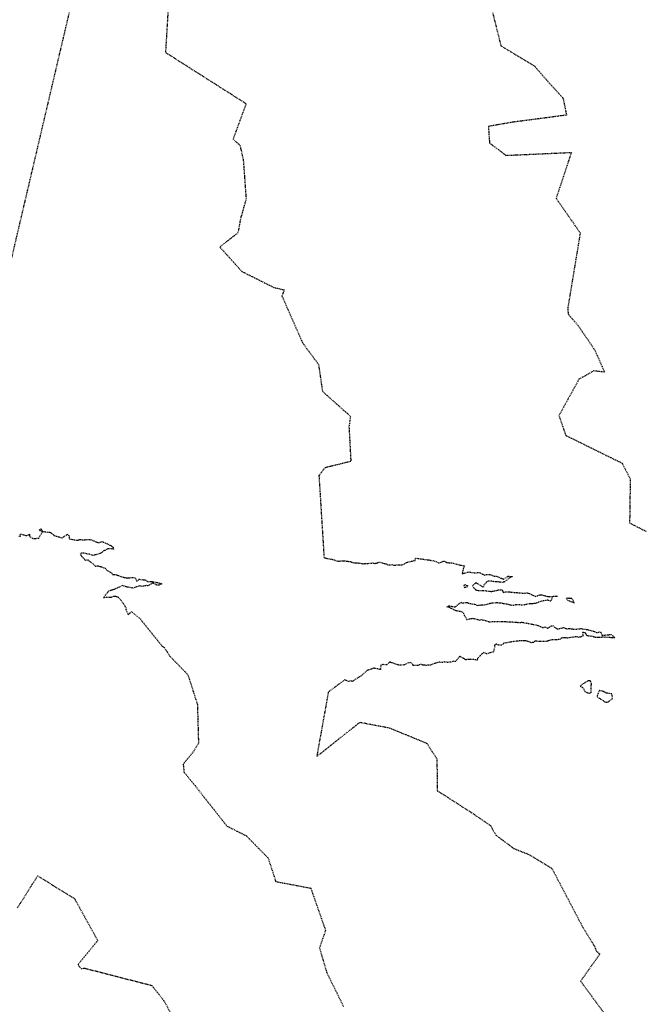
# Model space of a CAD drawing. Units: feet. Extents: x 2173841 to 2179631, y 13651530 to 13655570.
# Drawn here: x 2175109 to 2175218, y 13653414 to 13653586 of the extents above; entities that cross this region are included whole.
import ezdxf

# ---------------------------------------------------------------- set-up
doc = ezdxf.new("R2010")
doc.units = ezdxf.units.FT
doc.header["$MEASUREMENT"] = 0
doc.linetypes.add('HIDDEN2', pattern=[0.1875, 0.125, -0.0625])
doc.linetypes.add('MP1248200$0$HIDDEN2', pattern=[0.1875, 0.125, -0.0625])
for name, color, linetype in [('CE-TOPO-MAJR', 37, 'HIDDEN2'), ('CE-TOPO-MINR', 39, 'HIDDEN2'), ('MP1248200$0$CP-SSWR-ESMT-U4A TO EXPIRE', 252, 'MP1248200$0$HIDDEN2')]:
    doc.layers.add(name, color=color, linetype=linetype)

msp = doc.modelspace()

# ---------------------------------------------------------------- linework, layer by layer
at = {"layer": 'CE-TOPO-MAJR', "color": 37, "linetype": 'HIDDEN2', "lineweight": -3}
for p, q in [((2175191.78, 13653586.92, 540), (2175193.24, 13653581.1, 540)), ((2175193.24, 13653581.1, 540), (2175199.08, 13653577.61, 540)), ((2175199.08, 13653577.61, 540), (2175201.16, 13653575.18, 540)), ((2175201.16, 13653575.18, 540), (2175204.06, 13653572.01, 540)), ((2175204.06, 13653572.01, 540), (2175204.67, 13653569.02, 540)), ((2175204.67, 13653569.02, 540), (2175195.11, 13653567.76, 540)), ((2175195.11, 13653567.76, 540), (2175191.05, 13653567.04, 540)), ((2175191.05, 13653567.04, 540), (2175191.25, 13653564.17, 540)), ((2175191.25, 13653564.17, 540), (2175194.12, 13653562.01, 540)), ((2175194.12, 13653562.01, 540), (2175205.52, 13653562.52, 540)), ((2175205.52, 13653562.52, 540), (2175202.86, 13653554.52, 540)), ((2175202.86, 13653554.52, 540), (2175207.06, 13653548.49, 540)), ((2175207.06, 13653548.49, 540), (2175204.9, 13653535.43, 540)), ((2175204.9, 13653535.43, 540), (2175204.95, 13653534.36, 540)), ((2175204.95, 13653534.36, 540), (2175206.67, 13653532.36, 540)), ((2175206.67, 13653532.36, 540), (2175209.6, 13653528.07, 540)), ((2175209.6, 13653528.07, 540), (2175211.29, 13653524.21, 540)), ((2175209.41, 13653524.42, 540), (2175206.84, 13653522.96, 540)), ((2175211.29, 13653524.21, 540), (2175209.41, 13653524.42, 540)), ((2175206.84, 13653522.96, 540), (2175203.35, 13653516.63, 540)), ((2175203.35, 13653516.63, 540), (2175204.55, 13653513.17, 540)), ((2175204.55, 13653513.17, 540), (2175214.36, 13653508.34, 540)), ((2175214.36, 13653508.34, 540), (2175215.78, 13653505.59, 540)), ((2175215.78, 13653505.59, 540), (2175215.67, 13653497.91, 540)), ((2175215.67, 13653497.91, 540), (2175218.6, 13653496.42, 540)), ((2175208.44, 13653470.39, 540), (2175207.28, 13653469.68, 540)), ((2175208.77, 13653470.4, 540), (2175208.44, 13653470.39, 540)), ((2175208.8, 13653470.38, 540), (2175208.77, 13653470.4, 540)), ((2175208.87, 13653470.33, 540), (2175208.8, 13653470.38, 540)), ((2175208.88, 13653470.29, 540), (2175208.87, 13653470.33, 540)), ((2175209.01, 13653469.86, 540), (2175208.88, 13653470.29, 540)), ((2175207.28, 13653469.68, 540), (2175207.07, 13653469.45, 540)), ((2175207.07, 13653469.45, 540), (2175207.49, 13653469.23, 540)), ((2175207.07, 13653469.45, 540), (2175207.07, 13653469.45, 540)), ((2175207.49, 13653469.23, 540), (2175207.72, 13653468.86, 540)), ((2175207.72, 13653468.86, 540), (2175207.89, 13653468.53, 540)), ((2175207.89, 13653468.53, 540), (2175208.51, 13653468.2, 540)), ((2175208.51, 13653468.2, 540), (2175209, 13653468.28, 540)), ((2175208.97, 13653469.03, 540), (2175209.01, 13653469.86, 540)), ((2175209, 13653468.28, 540), (2175208.97, 13653469.03, 540)), ((2175210.4, 13653468.72, 540), (2175210.14, 13653468.12, 540)), ((2175211.15, 13653468.5, 540), (2175210.4, 13653468.72, 540)), ((2175211.32, 13653468.42, 540), (2175211.15, 13653468.5, 540)), ((2175211.66, 13653468.24, 540), (2175211.32, 13653468.42, 540)), ((2175211.32, 13653468.42, 540), (2175211.32, 13653468.42, 540)), ((2175212.57, 13653468.09, 540), (2175211.66, 13653468.24, 540)), ((2175210.14, 13653468.12, 540), (2175210.03, 13653467.76, 540)), ((2175210.03, 13653467.76, 540), (2175210.05, 13653467.52, 540)), ((2175210.05, 13653467.52, 540), (2175210.4, 13653467.36, 540)), ((2175210.4, 13653467.36, 540), (2175210.45, 13653467.35, 540)), ((2175210.45, 13653467.35, 540), (2175210.57, 13653467.25, 540)), ((2175210.57, 13653467.25, 540), (2175211.36, 13653466.71, 540)), ((2175211.36, 13653466.71, 540), (2175211.72, 13653466.63, 540)), ((2175211.72, 13653466.63, 540), (2175212.06, 13653466.79, 540)), ((2175212.06, 13653466.79, 540), (2175212.15, 13653466.87, 540)), ((2175212.15, 13653466.87, 540), (2175212.72, 13653467.31, 540)), ((2175212.72, 13653467.31, 540), (2175212.57, 13653468.09, 540))]:
    msp.add_line(p, q, dxfattribs=at)
at = {"layer": 'CE-TOPO-MINR', "color": 39, "linetype": 'HIDDEN2', "lineweight": -3}
for p, q in [((2175135.3, 13653588.95, 539), (2175134.76, 13653579.96, 539)), ((2175134.76, 13653579.96, 539), (2175148.81, 13653571.02, 539)), ((2175148.81, 13653571.02, 539), (2175146.54, 13653564.83, 539)), ((2175146.54, 13653564.83, 539), (2175147.74, 13653563.78, 539)), ((2175147.74, 13653563.78, 539), (2175148.32, 13653561.16, 539)), ((2175148.32, 13653561.16, 539), (2175148.81, 13653554.41, 539)), ((2175148.81, 13653554.41, 539), (2175147.82, 13653550.89, 539)), ((2175147.82, 13653550.89, 539), (2175147.39, 13653548.49, 539)), ((2175147.39, 13653548.49, 539), (2175144.22, 13653546.04, 539)), ((2175144.22, 13653546.04, 539), (2175148.08, 13653541.76, 539)), ((2175148.08, 13653541.76, 539), (2175153.65, 13653538.98, 539)), ((2175153.65, 13653538.98, 539), (2175155.44, 13653538.55, 539)), ((2175155.44, 13653538.55, 539), (2175155.07, 13653537.47, 539)), ((2175155.07, 13653537.47, 539), (2175158.63, 13653529.36, 539)), ((2175158.63, 13653529.36, 539), (2175161.44, 13653525.54, 539)), ((2175161.44, 13653525.54, 539), (2175162.12, 13653520.86, 539)), ((2175162.12, 13653520.86, 539), (2175167, 13653516.51, 539)), ((2175167, 13653516.51, 539), (2175166.75, 13653514.68, 539)), ((2175166.75, 13653514.68, 539), (2175167.07, 13653508.64, 539)), ((2175167.07, 13653508.64, 539), (2175162.53, 13653507.52, 539)), ((2175162.53, 13653507.52, 539), (2175161.51, 13653506.16, 539)), ((2175161.51, 13653506.16, 539), (2175162.4, 13653491.88, 539)), ((2175109.5, 13653495.61, 538), (2175109.44, 13653496.01, 538)), ((2175109.44, 13653496.01, 538), (2175110.49, 13653495.71, 538)), ((2175110.49, 13653495.71, 538), (2175110.78, 13653495.75, 538)), ((2175110.78, 13653495.75, 538), (2175111.03, 13653495.93, 538)), ((2175111.03, 13653495.93, 538), (2175111.08, 13653495.57, 538)), ((2175112.69, 13653495.28, 538), (2175113.34, 13653496.42, 538)), ((2175112.79, 13653496.75, 538), (2175112.97, 13653496.81, 538)), ((2175112.84, 13653496.58, 538), (2175112.79, 13653496.75, 538)), ((2175113.34, 13653496.42, 538), (2175112.84, 13653496.58, 538)), ((2175112.97, 13653496.83, 538), (2175113.01, 13653496.87, 538)), ((2175112.97, 13653496.81, 538), (2175112.97, 13653496.83, 538)), ((2175113.01, 13653496.87, 538), (2175113.11, 13653496.8, 538)), ((2175113.11, 13653496.8, 538), (2175113.34, 13653496.42, 538)), ((2175113.34, 13653496.42, 538), (2175114.73, 13653496.26, 538)), ((2175114.73, 13653496.26, 538), (2175115.35, 13653495.72, 538)), ((2175115.35, 13653495.72, 538), (2175116.08, 13653495.51, 538)), ((2175116.96, 13653495.5, 538), (2175117.52, 13653495.79, 538)), ((2175117.52, 13653495.79, 538), (2175117.63, 13653495.94, 538)), ((2175117.63, 13653495.94, 538), (2175117.96, 13653495.66, 538)), ((2175109.21, 13653495.58, 538), (2175109.5, 13653495.61, 538)), ((2175111.08, 13653495.57, 538), (2175111.63, 13653495.2, 538)), ((2175111.63, 13653495.2, 538), (2175111.94, 13653495.18, 538)), ((2175111.94, 13653495.18, 538), (2175112.1, 13653495.2, 538)), ((2175112.1, 13653495.2, 538), (2175112.69, 13653495.28, 538)), ((2175116.08, 13653495.51, 538), (2175116.55, 13653495.37, 538)), ((2175116.55, 13653495.37, 538), (2175116.67, 13653495.25, 538)), ((2175116.67, 13653495.25, 538), (2175116.96, 13653495.5, 538)), ((2175117.96, 13653495.66, 538), (2175117.96, 13653495.15, 538)), ((2175117.96, 13653495.15, 538), (2175119.34, 13653494.9, 538)), ((2175119.34, 13653494.9, 538), (2175119.94, 13653495.03, 538)), ((2175119.94, 13653495.03, 538), (2175120.33, 13653494.96, 538)), ((2175120.33, 13653494.96, 538), (2175120.98, 13653495, 538)), ((2175120.98, 13653495, 538), (2175121.63, 13653495.02, 538)), ((2175121.63, 13653495.02, 538), (2175121.86, 13653494.96, 538)), ((2175121.86, 13653494.96, 538), (2175122.85, 13653494.53, 538)), ((2175122.85, 13653494.53, 538), (2175123.11, 13653494.47, 538)), ((2175123.11, 13653494.47, 538), (2175123.71, 13653494.68, 538)), ((2175123.71, 13653494.68, 538), (2175125.25, 13653493.97, 538)), ((2175120.32, 13653492.65, 538), (2175119.88, 13653492.58, 538)), ((2175119.88, 13653492.58, 538), (2175120.05, 13653492.21, 538)), ((2175120.52, 13653492.66, 538), (2175120.32, 13653492.65, 538)), ((2175121.26, 13653492.45, 538), (2175120.52, 13653492.66, 538)), ((2175121.52, 13653492.45, 538), (2175121.26, 13653492.45, 538)), ((2175122.07, 13653492.25, 538), (2175121.52, 13653492.45, 538)), ((2175122.81, 13653492.4, 538), (2175122.07, 13653492.25, 538)), ((2175123.5, 13653492.64, 538), (2175122.81, 13653492.4, 538)), ((2175124.02, 13653493.05, 538), (2175123.5, 13653492.64, 538)), ((2175124.73, 13653493.37, 538), (2175124.02, 13653493.05, 538)), ((2175125.35, 13653493.38, 538), (2175124.73, 13653493.37, 538)), ((2175125.25, 13653493.97, 538), (2175125.35, 13653493.85, 538)), ((2175125.35, 13653493.85, 538), (2175125.53, 13653493.81, 538)), ((2175125.72, 13653493.32, 538), (2175125.35, 13653493.38, 538)), ((2175125.53, 13653493.81, 538), (2175125.72, 13653493.32, 538)), ((2175120.05, 13653492.21, 538), (2175120.57, 13653491.66, 538)), ((2175120.57, 13653491.66, 538), (2175120.78, 13653491.41, 538)), ((2175120.78, 13653491.41, 538), (2175121.03, 13653491.5, 538)), ((2175121.03, 13653491.5, 538), (2175121.25, 13653491.49, 538)), ((2175121.25, 13653491.49, 538), (2175121.4, 13653491.31, 538)), ((2175121.4, 13653491.31, 538), (2175122.17, 13653490.77, 538)), ((2175122.17, 13653490.77, 538), (2175122.55, 13653490.36, 538)), ((2175162.4, 13653491.88, 539), (2175162.79, 13653491.76, 539)), ((2175162.79, 13653491.76, 539), (2175164.18, 13653491.49, 539)), ((2175164.18, 13653491.49, 539), (2175164.42, 13653491.36, 539)), ((2175164.42, 13653491.36, 539), (2175164.84, 13653491.25, 539)), ((2175164.84, 13653491.25, 539), (2175165.67, 13653491.33, 539)), ((2175165.67, 13653491.33, 539), (2175165.85, 13653491.32, 539)), ((2175165.85, 13653491.32, 539), (2175166.01, 13653491.3, 539)), ((2175166.01, 13653491.3, 539), (2175167, 13653491.17, 539)), ((2175167, 13653491.17, 539), (2175167.27, 13653491.05, 539)), ((2175167.27, 13653491.05, 539), (2175167.76, 13653490.93, 539)), ((2175167.76, 13653490.93, 539), (2175167.91, 13653490.93, 539)), ((2175167.91, 13653490.93, 539), (2175168.3, 13653490.93, 539)), ((2175168.3, 13653490.93, 539), (2175168.4, 13653490.92, 539)), ((2175168.4, 13653490.92, 539), (2175168.54, 13653490.93, 539)), ((2175168.54, 13653490.93, 539), (2175169.05, 13653490.83, 539)), ((2175169.05, 13653490.83, 539), (2175169.26, 13653490.79, 539)), ((2175169.26, 13653490.79, 539), (2175170.92, 13653490.93, 539)), ((2175170.92, 13653490.93, 539), (2175171.08, 13653490.9, 539)), ((2175171.08, 13653490.9, 539), (2175171.31, 13653490.83, 539)), ((2175171.31, 13653490.83, 539), (2175171.42, 13653490.87, 539)), ((2175171.42, 13653490.87, 539), (2175172.09, 13653491.09, 539)), ((2175172.09, 13653491.09, 539), (2175173.22, 13653490.76, 539)), ((2175173.22, 13653490.76, 539), (2175173.54, 13653490.6, 539)), ((2175173.54, 13653490.6, 539), (2175174.03, 13653490.62, 539)), ((2175174.03, 13653490.62, 539), (2175174.22, 13653490.67, 539)), ((2175174.22, 13653490.67, 539), (2175174.59, 13653490.56, 539)), ((2175174.59, 13653490.56, 539), (2175175.11, 13653490.58, 539)), ((2175175.11, 13653490.58, 539), (2175175.41, 13653490.62, 539)), ((2175175.41, 13653490.62, 539), (2175176.1, 13653490.58, 539)), ((2175176.1, 13653490.58, 539), (2175176.91, 13653491.06, 539)), ((2175176.91, 13653491.06, 539), (2175178.16, 13653491.36, 539)), ((2175178.16, 13653491.36, 539), (2175178.26, 13653491.37, 539)), ((2175178.26, 13653491.37, 539), (2175178.35, 13653491.77, 539)), ((2175178.35, 13653491.77, 539), (2175180.7, 13653491.46, 539)), ((2175180.7, 13653491.46, 539), (2175181.69, 13653491.27, 539)), ((2175181.69, 13653491.27, 539), (2175182.44, 13653490.92, 539)), ((2175182.44, 13653490.92, 539), (2175183.22, 13653491.25, 539)), ((2175183.22, 13653491.25, 539), (2175183.4, 13653491.26, 539)), ((2175183.4, 13653491.26, 539), (2175183.78, 13653491, 539)), ((2175183.78, 13653491, 539), (2175184.35, 13653490.97, 539)), ((2175184.35, 13653490.97, 539), (2175184.94, 13653490.92, 539)), ((2175184.94, 13653490.92, 539), (2175185.5, 13653490.72, 539)), ((2175185.5, 13653490.72, 539), (2175186.89, 13653490.41, 539)), ((2175122.55, 13653490.36, 538), (2175123.02, 13653490.45, 538)), ((2175123.02, 13653490.45, 538), (2175123.16, 13653490.35, 538)), ((2175123.16, 13653490.35, 538), (2175123.47, 13653490.3, 538)), ((2175123.47, 13653490.3, 538), (2175124.25, 13653490.01, 538)), ((2175124.25, 13653490.01, 538), (2175124.54, 13653489.65, 538)), ((2175124.54, 13653489.65, 538), (2175125.43, 13653489.14, 538)), ((2175125.43, 13653489.14, 538), (2175125.55, 13653488.9, 538)), ((2175125.55, 13653488.9, 538), (2175125.93, 13653488.94, 538)), ((2175125.93, 13653488.94, 538), (2175126.38, 13653488.81, 538)), ((2175186.66, 13653489.91, 539), (2175186.47, 13653489.03, 539)), ((2175186.47, 13653489.03, 539), (2175187.4, 13653489.31, 539)), ((2175186.89, 13653490.41, 539), (2175186.66, 13653489.91, 539)), ((2175187.4, 13653489.31, 539), (2175187.66, 13653489.36, 539)), ((2175187.66, 13653489.36, 539), (2175188.65, 13653489.22, 539)), ((2175188.65, 13653489.22, 539), (2175189.5, 13653489.26, 539)), ((2175189.5, 13653489.26, 539), (2175190.37, 13653488.83, 539)), ((2175190.37, 13653488.83, 539), (2175190.74, 13653488.93, 539)), ((2175190.74, 13653488.93, 539), (2175191.18, 13653488.91, 539)), ((2175191.18, 13653488.91, 539), (2175191.37, 13653488.91, 539)), ((2175191.37, 13653488.91, 539), (2175192.06, 13653488.63, 539)), ((2175126.38, 13653488.81, 538), (2175127.14, 13653488.51, 538)), ((2175127.14, 13653488.51, 538), (2175127.95, 13653488.34, 538)), ((2175127.95, 13653488.34, 538), (2175128.05, 13653488.3, 538)), ((2175128.05, 13653488.3, 538), (2175128.22, 13653488.32, 538)), ((2175128.22, 13653488.32, 538), (2175128.96, 13653488.41, 538)), ((2175128.96, 13653488.41, 538), (2175129.47, 13653488.35, 538)), ((2175129.47, 13653488.35, 538), (2175129.77, 13653487.73, 538)), ((2175129.77, 13653487.73, 538), (2175130.18, 13653488.1, 538)), ((2175130.18, 13653488.1, 538), (2175130.96, 13653487.97, 538)), ((2175130.96, 13653487.97, 538), (2175131.26, 13653487.97, 538)), ((2175131.26, 13653487.97, 538), (2175131.61, 13653487.71, 538)), ((2175131.61, 13653487.71, 538), (2175132.51, 13653487.7, 538)), ((2175132.49, 13653487.42, 538), (2175131.69, 13653486.93, 538)), ((2175132.6, 13653487.41, 538), (2175132.49, 13653487.42, 538)), ((2175132.51, 13653487.7, 538), (2175132.61, 13653487.67, 538)), ((2175133.25, 13653487.08, 538), (2175132.6, 13653487.41, 538)), ((2175132.61, 13653487.67, 538), (2175133.36, 13653487.51, 538)), ((2175133.36, 13653487.51, 538), (2175134.11, 13653487.31, 538)), ((2175134.11, 13653487.31, 538), (2175133.59, 13653487.04, 538)), ((2175187, 13653487.11, 539), (2175186.91, 13653487.04, 539)), ((2175187.55, 13653486.87, 539), (2175187, 13653487.11, 539)), ((2175188.86, 13653487.46, 539), (2175188.27, 13653486.96, 539)), ((2175189.11, 13653487.37, 539), (2175188.86, 13653487.46, 539)), ((2175190.15, 13653486.7, 539), (2175189.11, 13653487.37, 539)), ((2175190.32, 13653487.17, 539), (2175190.15, 13653486.7, 539)), ((2175190.49, 13653487.28, 539), (2175190.32, 13653487.17, 539)), ((2175190.76, 13653487.65, 539), (2175190.49, 13653487.28, 539)), ((2175191.03, 13653487.73, 539), (2175190.76, 13653487.65, 539)), ((2175191.61, 13653487.74, 539), (2175191.03, 13653487.73, 539)), ((2175192.09, 13653487.66, 539), (2175191.61, 13653487.74, 539)), ((2175192.06, 13653488.63, 539), (2175192.48, 13653488.63, 539)), ((2175192.5, 13653487.65, 539), (2175192.09, 13653487.66, 539)), ((2175192.48, 13653488.63, 539), (2175193.45, 13653488.2, 539)), ((2175193.53, 13653487.51, 539), (2175192.5, 13653487.65, 539)), ((2175193.45, 13653488.2, 539), (2175193.71, 13653488.09, 539)), ((2175193.74, 13653487.61, 539), (2175193.53, 13653487.51, 539)), ((2175193.71, 13653488.09, 539), (2175194.5, 13653488.64, 539)), ((2175193.9, 13653487.62, 539), (2175193.74, 13653487.61, 539)), ((2175194.68, 13653488.3, 539), (2175193.9, 13653487.62, 539)), ((2175194.5, 13653488.64, 539), (2175194.74, 13653488.61, 539)), ((2175195.2, 13653488.54, 539), (2175194.68, 13653488.3, 539)), ((2175194.74, 13653488.61, 539), (2175195.2, 13653488.54, 539)), ((2175124.72, 13653485.85, 538), (2175123.96, 13653484.93, 538)), ((2175125.37, 13653486.17, 538), (2175124.72, 13653485.97, 538)), ((2175124.72, 13653485.97, 538), (2175124.72, 13653485.85, 538)), ((2175125.94, 13653486.36, 538), (2175125.37, 13653486.17, 538)), ((2175126.52, 13653486.67, 538), (2175125.94, 13653486.36, 538)), ((2175126.72, 13653486.74, 538), (2175126.52, 13653486.67, 538)), ((2175127.2, 13653486.99, 538), (2175126.72, 13653486.74, 538)), ((2175127.78, 13653486.85, 538), (2175127.2, 13653486.99, 538)), ((2175127.91, 13653486.75, 538), (2175127.78, 13653486.85, 538)), ((2175129.06, 13653486.56, 538), (2175127.91, 13653486.75, 538)), ((2175129.57, 13653486.7, 538), (2175129.06, 13653486.56, 538)), ((2175129.66, 13653486.74, 538), (2175129.57, 13653486.7, 538)), ((2175130.26, 13653486.92, 538), (2175129.66, 13653486.74, 538)), ((2175130.75, 13653486.84, 538), (2175130.26, 13653486.92, 538)), ((2175131.41, 13653486.99, 538), (2175130.75, 13653486.84, 538)), ((2175131.69, 13653486.93, 538), (2175131.41, 13653486.99, 538)), ((2175133.59, 13653487.04, 538), (2175133.25, 13653487.08, 538)), ((2175186.91, 13653487.04, 539), (2175186.75, 13653486.98, 539)), ((2175186.75, 13653486.98, 539), (2175186.87, 13653486.66, 539)), ((2175186.87, 13653486.66, 539), (2175187.55, 13653486.87, 539)), ((2175187.55, 13653486.87, 539), (2175187.55, 13653486.87, 539)), ((2175188.27, 13653486.96, 539), (2175188.55, 13653486.56, 539)), ((2175188.55, 13653486.56, 539), (2175188.82, 13653486.27, 539)), ((2175188.82, 13653486.27, 539), (2175189, 13653486.2, 539)), ((2175189, 13653486.2, 539), (2175189.15, 13653486.18, 539)), ((2175189.15, 13653486.18, 539), (2175189.27, 13653486.11, 539)), ((2175189.27, 13653486.11, 539), (2175190.22, 13653486.14, 539)), ((2175190.22, 13653486.14, 539), (2175191.54, 13653485.96, 539)), ((2175191.54, 13653485.96, 539), (2175191.65, 13653485.95, 539)), ((2175191.65, 13653485.95, 539), (2175191.69, 13653485.99, 539)), ((2175191.69, 13653485.99, 539), (2175192.06, 13653486.07, 539)), ((2175192.06, 13653486.07, 539), (2175192.86, 13653486.22, 539)), ((2175192.86, 13653486.22, 539), (2175193.23, 13653486.24, 539)), ((2175193.23, 13653486.24, 539), (2175193.38, 13653486.29, 539)), ((2175193.38, 13653486.29, 539), (2175193.53, 13653486.09, 539)), ((2175193.53, 13653486.09, 539), (2175193.63, 13653485.81, 539)), ((2175193.63, 13653485.81, 539), (2175193.9, 13653485.84, 539)), ((2175193.9, 13653485.84, 539), (2175194.03, 13653485.91, 539)), ((2175194.03, 13653485.91, 539), (2175194.82, 13653485.88, 539)), ((2175194.82, 13653485.88, 539), (2175195.6, 13653485.79, 539)), ((2175195.6, 13653485.79, 539), (2175195.98, 13653485.77, 539)), ((2175195.98, 13653485.77, 539), (2175196.19, 13653485.74, 539)), ((2175196.19, 13653485.74, 539), (2175197.02, 13653485.68, 539)), ((2175197.02, 13653485.68, 539), (2175197.8, 13653485.7, 539)), ((2175197.8, 13653485.7, 539), (2175198.24, 13653485.58, 539)), ((2175198.24, 13653485.58, 539), (2175198.94, 13653485.25, 539)), ((2175199.27, 13653485.1, 539), (2175200.05, 13653485.39, 539)), ((2175200.05, 13653485.39, 539), (2175200.37, 13653485.37, 539)), ((2175123.96, 13653484.93, 538), (2175125.37, 13653484.97, 538)), ((2175125.37, 13653484.97, 538), (2175125.73, 13653485.14, 538)), ((2175125.73, 13653485.14, 538), (2175126.36, 13653485.1, 538)), ((2175126.36, 13653485.1, 538), (2175127.03, 13653484.41, 538)), ((2175127.03, 13653484.41, 538), (2175127.7, 13653483.42, 538)), ((2175185.85, 13653483.74, 539), (2175185.67, 13653483.58, 539)), ((2175186.34, 13653484.02, 539), (2175185.85, 13653483.74, 539)), ((2175186.59, 13653483.88, 539), (2175186.34, 13653484.02, 539)), ((2175187.22, 13653484, 539), (2175186.59, 13653483.88, 539)), ((2175187.44, 13653483.97, 539), (2175187.22, 13653484, 539)), ((2175187.65, 13653483.85, 539), (2175187.44, 13653483.97, 539)), ((2175187.94, 13653483.8, 539), (2175187.65, 13653483.85, 539)), ((2175188.9, 13653483.64, 539), (2175187.94, 13653483.8, 539)), ((2175191.38, 13653483.87, 539), (2175190.31, 13653483.55, 539)), ((2175191.49, 13653483.75, 539), (2175191.38, 13653483.87, 539)), ((2175191.51, 13653483.91, 539), (2175191.49, 13653483.75, 539)), ((2175192.51, 13653483.97, 539), (2175191.51, 13653483.91, 539)), ((2175193.59, 13653483.88, 539), (2175192.51, 13653483.97, 539)), ((2175193.69, 13653483.81, 539), (2175193.59, 13653483.88, 539)), ((2175194.04, 13653483.77, 539), (2175193.69, 13653483.81, 539)), ((2175194.28, 13653483.77, 539), (2175194.04, 13653483.77, 539)), ((2175194.88, 13653483.58, 539), (2175194.28, 13653483.77, 539)), ((2175197.99, 13653483.76, 539), (2175197.12, 13653483.57, 539)), ((2175198.43, 13653483.81, 539), (2175197.99, 13653483.76, 539)), ((2175199, 13653483.84, 539), (2175198.43, 13653483.81, 539)), ((2175198.94, 13653485.25, 539), (2175199.27, 13653485.1, 539)), ((2175199.18, 13653483.86, 539), (2175199, 13653483.84, 539)), ((2175199.28, 13653483.89, 539), (2175199.18, 13653483.86, 539)), ((2175200.36, 13653484.26, 539), (2175199.28, 13653483.89, 539)), ((2175201.4, 13653484.45, 539), (2175200.36, 13653484.26, 539)), ((2175200.37, 13653485.37, 539), (2175201.25, 13653485.13, 539)), ((2175201.25, 13653485.13, 539), (2175201.44, 13653485.09, 539)), ((2175201.94, 13653484.25, 539), (2175201.4, 13653484.45, 539)), ((2175201.44, 13653485.09, 539), (2175202.22, 13653485.09, 539)), ((2175202.22, 13653485.09, 539), (2175201.94, 13653484.25, 539)), ((2175203.13, 13653485.07, 539), (2175202.22, 13653485.09, 539)), ((2175205.06, 13653484.74, 539), (2175204.62, 13653484.83, 539)), ((2175204.62, 13653484.83, 539), (2175204.86, 13653484.44, 539)), ((2175204.86, 13653484.44, 539), (2175206.03, 13653483.99, 539)), ((2175205.63, 13653484.72, 539), (2175205.06, 13653484.74, 539)), ((2175205.06, 13653484.74, 539), (2175205.06, 13653484.74, 539)), ((2175206.03, 13653483.99, 539), (2175205.63, 13653484.72, 539)), ((2175127.7, 13653483.42, 538), (2175127.98, 13653482.82, 538)), ((2175127.98, 13653482.82, 538), (2175127.8, 13653482.84, 538)), ((2175127.8, 13653482.84, 538), (2175128.29, 13653481.91, 538)), ((2175128.29, 13653481.91, 538), (2175128.82, 13653482.45, 538)), ((2175128.82, 13653482.45, 538), (2175130.36, 13653481.2, 538)), ((2175184.11, 13653483.4, 539), (2175183.81, 13653483.26, 539)), ((2175183.81, 13653483.26, 539), (2175184.16, 13653483.27, 539)), ((2175184.19, 13653483.4, 539), (2175184.11, 13653483.4, 539)), ((2175184.16, 13653483.27, 539), (2175184.23, 13653483.2, 539)), ((2175184.24, 13653483.4, 539), (2175184.19, 13653483.4, 539)), ((2175184.23, 13653483.2, 539), (2175184.39, 13653483.13, 539)), ((2175185.21, 13653483.2, 539), (2175184.24, 13653483.4, 539)), ((2175184.39, 13653483.13, 539), (2175185.24, 13653482.7, 539)), ((2175185.67, 13653483.58, 539), (2175185.21, 13653483.2, 539)), ((2175185.24, 13653482.7, 539), (2175185.71, 13653482.57, 539)), ((2175185.71, 13653482.57, 539), (2175186.05, 13653482.53, 539)), ((2175186.05, 13653482.53, 539), (2175186.6, 13653482.38, 539)), ((2175186.6, 13653482.38, 539), (2175186.83, 13653481.84, 539)), ((2175189.03, 13653483.46, 539), (2175188.9, 13653483.64, 539)), ((2175189.46, 13653483.53, 539), (2175189.03, 13653483.46, 539)), ((2175189.94, 13653483.57, 539), (2175189.46, 13653483.53, 539)), ((2175190.31, 13653483.55, 539), (2175189.94, 13653483.57, 539)), ((2175195.44, 13653483.49, 539), (2175194.88, 13653483.58, 539)), ((2175195.77, 13653483.62, 539), (2175195.44, 13653483.49, 539)), ((2175195.9, 13653483.64, 539), (2175195.77, 13653483.62, 539)), ((2175196.49, 13653483.61, 539), (2175195.9, 13653483.64, 539)), ((2175197.12, 13653483.57, 539), (2175196.49, 13653483.61, 539)), ((2175130.36, 13653481.2, 538), (2175134.17, 13653476.43, 538)), ((2175186.83, 13653481.84, 539), (2175187.07, 13653481.47, 539)), ((2175187.07, 13653481.47, 539), (2175187.26, 13653481.07, 539)), ((2175187.26, 13653481.07, 539), (2175188.08, 13653481.25, 539)), ((2175188.08, 13653481.25, 539), (2175188.29, 13653481.29, 539)), ((2175188.29, 13653481.29, 539), (2175188.58, 13653481.25, 539)), ((2175188.58, 13653481.25, 539), (2175189.66, 13653480.96, 539)), ((2175189.66, 13653480.96, 539), (2175189.74, 13653481.06, 539)), ((2175189.74, 13653481.06, 539), (2175190.15, 13653481.03, 539)), ((2175190.15, 13653481.03, 539), (2175190.57, 13653480.87, 539)), ((2175190.57, 13653480.87, 539), (2175191.2, 13653480.67, 539)), ((2175191.2, 13653480.67, 539), (2175191.7, 13653480.7, 539)), ((2175191.7, 13653480.7, 539), (2175192.13, 13653480.74, 539)), ((2175192.13, 13653480.74, 539), (2175193.32, 13653480.72, 539)), ((2175193.32, 13653480.72, 539), (2175193.52, 13653480.71, 539)), ((2175193.52, 13653480.71, 539), (2175193.72, 13653480.71, 539)), ((2175193.72, 13653480.71, 539), (2175194.76, 13653480.68, 539)), ((2175194.76, 13653480.68, 539), (2175194.97, 13653480.68, 539)), ((2175194.97, 13653480.68, 539), (2175196.11, 13653480.57, 539)), ((2175196.11, 13653480.57, 539), (2175196.23, 13653480.58, 539)), ((2175196.23, 13653480.58, 539), (2175196.35, 13653480.54, 539)), ((2175196.35, 13653480.54, 539), (2175196.91, 13653480.6, 539)), ((2175196.91, 13653480.6, 539), (2175197.77, 13653480.44, 539)), ((2175197.77, 13653480.44, 539), (2175199.54, 13653480.09, 539)), ((2175199.54, 13653480.09, 539), (2175200.56, 13653479.66, 539)), ((2175200.56, 13653479.66, 539), (2175200.98, 13653479.8, 539)), ((2175200.98, 13653479.8, 539), (2175201.41, 13653479.55, 539)), ((2175201.41, 13653479.55, 539), (2175202, 13653479.94, 539)), ((2175202, 13653479.94, 539), (2175202.34, 13653479.98, 539)), ((2175202.34, 13653479.98, 539), (2175202.58, 13653479.74, 539)), ((2175202.58, 13653479.74, 539), (2175203.1, 13653479.39, 539)), ((2175203.1, 13653479.39, 539), (2175203.89, 13653479.61, 539)), ((2175203.89, 13653479.61, 539), (2175204.15, 13653479.65, 539)), ((2175204.15, 13653479.65, 539), (2175204.72, 13653479.47, 539)), ((2175204.72, 13653479.47, 539), (2175205.11, 13653479.48, 539)), ((2175205.11, 13653479.48, 539), (2175205.65, 13653479.47, 539)), ((2175205.65, 13653479.47, 539), (2175205.9, 13653479.36, 539)), ((2175205.9, 13653479.36, 539), (2175207.13, 13653479.48, 539)), ((2175207.13, 13653479.48, 539), (2175207.16, 13653479.47, 539)), ((2175207.16, 13653479.47, 539), (2175207.19, 13653479.48, 539)), ((2175207.19, 13653479.48, 539), (2175208.26, 13653479.32, 539)), ((2175208.01, 13653478.73, 539), (2175207.45, 13653478.82, 539)), ((2175207.45, 13653478.82, 539), (2175207.56, 13653478.21, 539)), ((2175208.14, 13653478.37, 539), (2175208.01, 13653478.73, 539)), ((2175208.26, 13653479.32, 539), (2175208.27, 13653479.31, 539)), ((2175208.27, 13653479.31, 539), (2175208.31, 13653479.32, 539)), ((2175208.31, 13653479.32, 539), (2175209.32, 13653479.06, 539)), ((2175209.32, 13653479.06, 539), (2175209.37, 13653479.04, 539)), ((2175209.37, 13653479.04, 539), (2175209.98, 13653478.79, 539)), ((2175209.98, 13653478.79, 539), (2175210.61, 13653478.95, 539)), ((2175210.61, 13653478.95, 539), (2175210.84, 13653478.35, 539)), ((2175193.74, 13653476.92, 539), (2175193.39, 13653476.59, 539)), ((2175195.44, 13653477.22, 539), (2175193.74, 13653476.92, 539)), ((2175195.51, 13653477.23, 539), (2175195.44, 13653477.22, 539)), ((2175195.72, 13653477.23, 539), (2175195.51, 13653477.23, 539)), ((2175196.16, 13653477.32, 539), (2175195.72, 13653477.23, 539)), ((2175196.98, 13653477.34, 539), (2175196.16, 13653477.32, 539)), ((2175197.44, 13653477.38, 539), (2175196.98, 13653477.34, 539)), ((2175197.54, 13653477.33, 539), (2175197.44, 13653477.38, 539)), ((2175197.68, 13653477.35, 539), (2175197.54, 13653477.33, 539)), ((2175198.54, 13653477.03, 539), (2175197.68, 13653477.35, 539)), ((2175198.89, 13653477.09, 539), (2175198.54, 13653477.03, 539)), ((2175199.13, 13653477.28, 539), (2175198.89, 13653477.09, 539)), ((2175199.42, 13653477.28, 539), (2175199.13, 13653477.28, 539)), ((2175199.97, 13653477.22, 539), (2175199.42, 13653477.28, 539)), ((2175201.18, 13653477.24, 539), (2175199.97, 13653477.22, 539)), ((2175201.55, 13653477.37, 539), (2175201.18, 13653477.24, 539)), ((2175201.63, 13653477.4, 539), (2175201.55, 13653477.37, 539)), ((2175202.07, 13653477.5, 539), (2175201.63, 13653477.4, 539)), ((2175202.96, 13653477.55, 539), (2175202.07, 13653477.5, 539)), ((2175203.57, 13653477.57, 539), (2175202.96, 13653477.55, 539)), ((2175203.74, 13653477.79, 539), (2175203.57, 13653477.57, 539)), ((2175204.06, 13653477.85, 539), (2175203.74, 13653477.79, 539)), ((2175204.47, 13653477.89, 539), (2175204.06, 13653477.85, 539)), ((2175204.85, 13653477.84, 539), (2175204.47, 13653477.89, 539)), ((2175206.23, 13653478.04, 539), (2175204.85, 13653477.84, 539)), ((2175206.42, 13653478.07, 539), (2175206.23, 13653478.04, 539)), ((2175206.88, 13653477.96, 539), (2175206.42, 13653478.07, 539)), ((2175207.05, 13653477.98, 539), (2175206.88, 13653477.96, 539)), ((2175207.56, 13653478.21, 539), (2175207.05, 13653477.98, 539)), ((2175208.34, 13653478.21, 539), (2175208.14, 13653478.37, 539)), ((2175209.32, 13653478.1, 539), (2175208.34, 13653478.21, 539)), ((2175209.48, 13653478.01, 539), (2175209.32, 13653478.1, 539)), ((2175209.81, 13653477.93, 539), (2175209.48, 13653478.01, 539)), ((2175210.79, 13653477.96, 539), (2175209.81, 13653477.93, 539)), ((2175210.94, 13653478, 539), (2175210.79, 13653477.96, 539)), ((2175210.84, 13653478.35, 539), (2175211.01, 13653478.32, 539)), ((2175212.44, 13653477.9, 539), (2175210.94, 13653478, 539)), ((2175211.01, 13653478.32, 539), (2175212.44, 13653478.46, 539)), ((2175212.44, 13653478.46, 539), (2175212.73, 13653478.24, 539)), ((2175212.61, 13653477.88, 539), (2175212.44, 13653477.9, 539)), ((2175212.83, 13653477.89, 539), (2175212.61, 13653477.88, 539)), ((2175212.73, 13653478.24, 539), (2175213.11, 13653477.86, 539)), ((2175213.11, 13653477.86, 539), (2175212.83, 13653477.89, 539)), ((2175134.17, 13653476.43, 538), (2175134.56, 13653476.15, 538)), ((2175134.56, 13653476.15, 538), (2175134.98, 13653475.54, 538)), ((2175134.98, 13653475.54, 538), (2175135.12, 13653475.34, 538)), ((2175135.12, 13653475.34, 538), (2175135.53, 13653474.67, 538)), ((2175190.25, 13653475.32, 539), (2175189.87, 13653475.01, 539)), ((2175190.72, 13653475.07, 539), (2175190.25, 13653475.32, 539)), ((2175191.93, 13653475.44, 539), (2175190.72, 13653475.07, 539)), ((2175192.17, 13653476.36, 539), (2175191.93, 13653475.44, 539)), ((2175192.42, 13653476.78, 539), (2175192.12, 13653476.6, 539)), ((2175192.12, 13653476.6, 539), (2175192.17, 13653476.36, 539)), ((2175192.66, 13653476.67, 539), (2175192.42, 13653476.78, 539)), ((2175192.87, 13653476.59, 539), (2175192.66, 13653476.67, 539)), ((2175193.39, 13653476.59, 539), (2175192.87, 13653476.59, 539)), ((2175135.53, 13653474.67, 538), (2175138.66, 13653471.45, 538)), ((2175173.8, 13653473.62, 539), (2175173.33, 13653473.14, 539)), ((2175173.83, 13653473.64, 539), (2175173.8, 13653473.62, 539)), ((2175173.91, 13653473.64, 539), (2175173.83, 13653473.64, 539)), ((2175175.47, 13653473.11, 539), (2175173.91, 13653473.64, 539)), ((2175177.05, 13653473.52, 539), (2175176.47, 13653473.15, 539)), ((2175177.54, 13653473.55, 539), (2175177.05, 13653473.52, 539)), ((2175177.93, 13653473.15, 539), (2175177.54, 13653473.55, 539)), ((2175181.85, 13653473.47, 539), (2175180.96, 13653473.12, 539)), ((2175182.47, 13653473.63, 539), (2175181.85, 13653473.47, 539)), ((2175183.06, 13653473.55, 539), (2175182.47, 13653473.63, 539)), ((2175183.33, 13653473.67, 539), (2175183.06, 13653473.55, 539)), ((2175183.98, 13653473.58, 539), (2175183.33, 13653473.67, 539)), ((2175184.49, 13653473.66, 539), (2175183.98, 13653473.58, 539)), ((2175185.02, 13653473.78, 539), (2175184.49, 13653473.66, 539)), ((2175185.33, 13653473.74, 539), (2175185.02, 13653473.78, 539)), ((2175185.66, 13653474.13, 539), (2175185.33, 13653473.74, 539)), ((2175186.05, 13653474.67, 539), (2175185.66, 13653474.13, 539)), ((2175186.91, 13653474.19, 539), (2175186.05, 13653474.67, 539)), ((2175187.11, 13653474.03, 539), (2175186.91, 13653474.19, 539)), ((2175187.44, 13653474.1, 539), (2175187.11, 13653474.03, 539)), ((2175188.53, 13653474.07, 539), (2175187.44, 13653474.1, 539)), ((2175189.08, 13653473.99, 539), (2175188.53, 13653474.07, 539)), ((2175189.17, 13653474.29, 539), (2175189.08, 13653473.99, 539)), ((2175189.87, 13653475.01, 539), (2175189.17, 13653474.29, 539)), ((2175169.92, 13653472.18, 539), (2175168.9, 13653471.27, 539)), ((2175170.44, 13653472.35, 539), (2175169.92, 13653472.18, 539)), ((2175170.68, 13653472.43, 539), (2175170.44, 13653472.35, 539)), ((2175171.04, 13653472.58, 539), (2175170.68, 13653472.43, 539)), ((2175172.22, 13653472.36, 539), (2175171.04, 13653472.58, 539)), ((2175172.32, 13653473.11, 539), (2175172.22, 13653472.36, 539)), ((2175172.57, 13653473.22, 539), (2175172.32, 13653473.11, 539)), ((2175172.61, 13653473.21, 539), (2175172.57, 13653473.22, 539)), ((2175172.64, 13653473.22, 539), (2175172.61, 13653473.21, 539)), ((2175173.33, 13653473.14, 539), (2175172.64, 13653473.22, 539)), ((2175175.52, 13653473.11, 539), (2175175.47, 13653473.11, 539)), ((2175176.47, 13653473.15, 539), (2175175.52, 13653473.11, 539)), ((2175177.87, 13653473.06, 539), (2175177.93, 13653473.15, 539)), ((2175178.05, 13653473.06, 539), (2175177.87, 13653473.06, 539)), ((2175178.76, 13653473.06, 539), (2175178.05, 13653473.06, 539)), ((2175179.32, 13653473.26, 539), (2175178.76, 13653473.06, 539)), ((2175179.56, 13653473.14, 539), (2175179.32, 13653473.26, 539)), ((2175179.94, 13653473.1, 539), (2175179.56, 13653473.14, 539)), ((2175180.25, 13653473.08, 539), (2175179.94, 13653473.1, 539)), ((2175180.56, 13653473.09, 539), (2175180.25, 13653473.08, 539)), ((2175180.96, 13653473.12, 539), (2175180.56, 13653473.09, 539)), ((2175138.66, 13653471.45, 538), (2175140.32, 13653466.26, 538)), ((2175166.01, 13653470.55, 539), (2175163.15, 13653468.43, 539)), ((2175166.67, 13653470.28, 539), (2175166.01, 13653470.55, 539)), ((2175167.18, 13653470.4, 539), (2175166.67, 13653470.28, 539)), ((2175167.31, 13653470.25, 539), (2175167.18, 13653470.4, 539)), ((2175168.59, 13653471.09, 539), (2175167.31, 13653470.25, 539)), ((2175168.9, 13653471.27, 539), (2175168.59, 13653471.09, 539)), ((2175163.15, 13653468.43, 539), (2175161.13, 13653457.18, 539)), ((2175140.32, 13653466.26, 538), (2175140.51, 13653459.51, 538)), ((2175161.13, 13653457.18, 539), (2175168.66, 13653463.16, 539)), ((2175168.66, 13653463.16, 539), (2175173.76, 13653462.19, 539)), ((2175173.76, 13653462.19, 539), (2175180.3, 13653459.5, 539)), ((2175139.55, 13653457.92, 538), (2175137.84, 13653455.87, 538)), ((2175140.51, 13653459.51, 538), (2175139.55, 13653457.92, 538)), ((2175180.3, 13653459.5, 539), (2175182.07, 13653456.77, 539)), ((2175182.07, 13653456.77, 539), (2175182.15, 13653451.22, 539)), ((2175137.84, 13653455.87, 538), (2175137.98, 13653454.48, 538)), ((2175137.98, 13653454.48, 538), (2175139.92, 13653452.1, 538)), ((2175139.92, 13653452.1, 538), (2175145.47, 13653445.05, 538)), ((2175182.15, 13653451.22, 539), (2175188.15, 13653447.37, 539)), ((2175188.15, 13653447.37, 539), (2175191.4, 13653445.16, 539)), ((2175145.47, 13653445.05, 538), (2175148.83, 13653443.37, 538)), ((2175191.4, 13653445.16, 539), (2175192.39, 13653443.45, 539)), ((2175148.83, 13653443.37, 538), (2175152.64, 13653439.5, 538)), ((2175192.39, 13653443.45, 539), (2175195.49, 13653441.14, 539)), ((2175195.49, 13653441.14, 539), (2175198.22, 13653440.06, 539)), ((2175152.64, 13653439.5, 538), (2175153.98, 13653435.39, 538)), ((2175198.22, 13653440.06, 539), (2175202.13, 13653437.66, 539)), ((2175202.13, 13653437.66, 539), (2175207.51, 13653427.41, 539)), ((2175112.45, 13653436.36, 537), (2175108.91, 13653430.73, 537)), ((2175118.95, 13653432.35, 537), (2175112.45, 13653436.36, 537)), ((2175153.98, 13653435.39, 538), (2175160.08, 13653434.23, 538)), ((2175160.08, 13653434.23, 538), (2175162.66, 13653426.86, 538)), ((2175122.96, 13653425.09, 537), (2175118.95, 13653432.35, 537)), ((2175207.51, 13653427.41, 539), (2175209.56, 13653424.1, 539)), ((2175162.66, 13653426.86, 538), (2175161.6, 13653423.81, 538)), ((2175119.6, 13653421.02, 537), (2175122.96, 13653425.09, 537)), ((2175161.6, 13653423.81, 538), (2175162.86, 13653419.53, 538)), ((2175209.56, 13653424.1, 539), (2175209.85, 13653423.26, 539)), ((2175210.48, 13653422.74, 539), (2175207.13, 13653418.01, 539)), ((2175209.85, 13653423.26, 539), (2175210.48, 13653422.74, 539)), ((2175119.65, 13653420.61, 537), (2175119.6, 13653421.02, 537)), ((2175120.13, 13653420.15, 537), (2175119.65, 13653420.61, 537)), ((2175120.67, 13653420.22, 537), (2175120.13, 13653420.15, 537)), ((2175132.41, 13653417.2, 537), (2175120.67, 13653420.22, 537)), ((2175162.86, 13653419.53, 538), (2175165.8, 13653413.56, 538)), ((2175134.48, 13653414.62, 537), (2175132.41, 13653417.2, 537)), ((2175207.13, 13653418.01, 539), (2175214.97, 13653407.34, 539)), ((2175136.24, 13653411.46, 537), (2175134.48, 13653414.62, 537))]:
    msp.add_line(p, q, dxfattribs=at)
at = {"layer": 'MP1248200$0$CP-SSWR-ESMT-U4A TO EXPIRE'}
msp.add_line((2175041.7, 13653261.72), (2175146.7, 13653709.19), dxfattribs=at)

doc.saveas('drawing.dxf')
